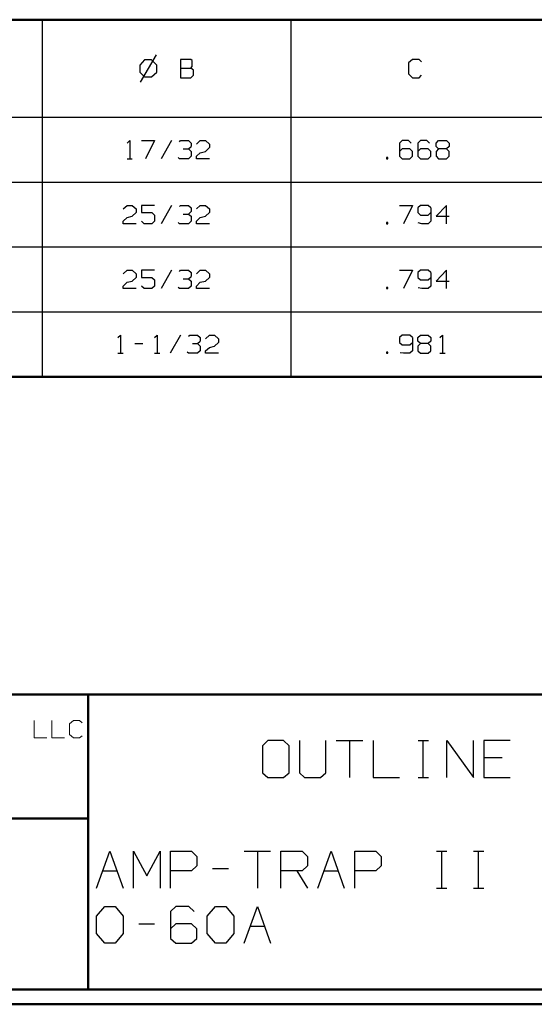
# Model space of a CAD drawing. Units: inches. Extents: x -3.55 to 3.54, y -2.63 to 2.88.
# Drawn here: x -1.04 to 0.29, y -2.63 to -0.1 of the extents above; entities that cross this region are included whole.
import ezdxf

# ---------------------------------------------------------------- set-up
doc = ezdxf.new("R2010")
doc.units = ezdxf.units.IN
doc.header["$MEASUREMENT"] = 0
doc.layers.add('Layer 1', color=7, linetype='Continuous')

msp = doc.modelspace()

# ---------------------------------------------------------------- linework, layer by layer
at = {"layer": 'Layer 1', "lineweight": 50}
for points in [[(-3.5174, -0.1007), (-3.5174, -0.1007), (3.5035, -0.1007), (3.5035, -0.1007)], [(-3.5174, -1.0194), (-3.5174, -1.0194), (3.5035, -1.0194), (3.5035, -1.0194)], [(3.5035, -1.8368), (3.5035, -1.8368), (-3.5174, -1.8368), (-3.5174, -1.8368)], [(-0.8604, -2.5958), (-0.8604, -2.5958), (-0.8604, -1.8368), (-0.8604, -1.8368)], [(-0.8604, -2.1556), (-0.8604, -2.1556), (-3.5174, -2.1556), (-3.5174, -2.1556)], [(3.5035, -2.5958), (3.5035, -2.5958), (-3.5174, -2.5958), (-3.5174, -2.5958)], [(3.541, -2.634), (3.541, -2.634), (-3.5549, -2.634), (-3.5549, -2.634)]]:
    msp.add_open_spline(points, degree=3, dxfattribs=at)
at = {"layer": 'Layer 1', "lineweight": 25}
for points in [[(-0.9792, -0.1007), (-0.9792, -0.1007), (-0.9792, -1.0194), (-0.9792, -1.0194)], [(-0.3389, -0.1007), (-0.3389, -0.1007), (-0.3389, -1.0194), (-0.3389, -1.0194)], [(-0.6854, -0.191), (-0.6854, -0.191), (-0.7264, -0.2618), (-0.7264, -0.2618)], [(-0.7153, -0.2042), (-0.7153, -0.2042), (-0.7278, -0.2174), (-0.7278, -0.2174)], [(-0.7278, -0.2174), (-0.7278, -0.2174), (-0.7278, -0.2354), (-0.7278, -0.2354)], [(-0.6972, -0.2042), (-0.6972, -0.2042), (-0.7153, -0.2042), (-0.7153, -0.2042)], [(-0.684, -0.2174), (-0.684, -0.2174), (-0.6972, -0.2042), (-0.6972, -0.2042)], [(-0.684, -0.2354), (-0.684, -0.2354), (-0.684, -0.2174), (-0.684, -0.2174)], [(-0.5965, -0.2028), (-0.5965, -0.2028), (-0.6229, -0.2028), (-0.6229, -0.2028)], [(-0.6229, -0.2028), (-0.6229, -0.2028), (-0.6229, -0.25), (-0.6229, -0.25)], [(-0.6229, -0.225), (-0.6229, -0.225), (-0.5965, -0.225), (-0.5965, -0.225)], [(-0.5931, -0.2056), (-0.5931, -0.2056), (-0.5965, -0.2028), (-0.5965, -0.2028)], [(-0.5965, -0.225), (-0.5965, -0.225), (-0.5931, -0.2215), (-0.5931, -0.2215)], [(-0.5896, -0.2306), (-0.5896, -0.2306), (-0.5965, -0.225), (-0.5965, -0.225)], [(-0.5931, -0.2215), (-0.5931, -0.2215), (-0.5931, -0.2056), (-0.5931, -0.2056)], [(-0.0257, -0.2028), (-0.0257, -0.2028), (-0.0361, -0.2118), (-0.0361, -0.2118)], [(-0.0361, -0.2118), (-0.0361, -0.2118), (-0.0361, -0.2403), (-0.0361, -0.2403)], [(-0.009, -0.2028), (-0.009, -0.2028), (-0.0257, -0.2028), (-0.0257, -0.2028)], [(-0.0028, -0.209), (-0.0028, -0.209), (-0.009, -0.2028), (-0.009, -0.2028)], [(-0.7278, -0.2354), (-0.7278, -0.2354), (-0.7153, -0.2479), (-0.7153, -0.2479)], [(-0.7153, -0.2479), (-0.7153, -0.2479), (-0.6972, -0.2479), (-0.6972, -0.2479)], [(-0.6972, -0.2479), (-0.6972, -0.2479), (-0.684, -0.2354), (-0.684, -0.2354)], [(-0.6229, -0.25), (-0.6229, -0.25), (-0.5965, -0.25), (-0.5965, -0.25)], [(-0.5965, -0.25), (-0.5965, -0.25), (-0.5896, -0.2438), (-0.5896, -0.2438)], [(-0.5896, -0.2438), (-0.5896, -0.2438), (-0.5896, -0.2306), (-0.5896, -0.2306)], [(-0.0361, -0.2403), (-0.0361, -0.2403), (-0.0257, -0.25), (-0.0257, -0.25)], [(-0.0257, -0.25), (-0.0257, -0.25), (-0.009, -0.25), (-0.009, -0.25)], [(-0.009, -0.25), (-0.009, -0.25), (-0.0028, -0.2438), (-0.0028, -0.2438)], [(-3.5174, -0.3514), (-3.5174, -0.3514), (3.5035, -0.3514), (3.5035, -0.3514)], [(-0.7604, -0.4181), (-0.7604, -0.4181), (-0.7535, -0.4111), (-0.7535, -0.4111)], [(-0.7535, -0.4111), (-0.7535, -0.4111), (-0.7535, -0.4583), (-0.7535, -0.4583)], [(-0.7236, -0.4111), (-0.7236, -0.4111), (-0.6896, -0.4111), (-0.6896, -0.4111)], [(-0.6896, -0.4111), (-0.6896, -0.4111), (-0.7132, -0.4583), (-0.7132, -0.4583)], [(-0.6465, -0.4111), (-0.6465, -0.4111), (-0.6729, -0.4583), (-0.6729, -0.4583)], [(-0.6257, -0.4146), (-0.6257, -0.4146), (-0.6229, -0.4111), (-0.6229, -0.4111)], [(-0.6229, -0.4111), (-0.6229, -0.4111), (-0.6021, -0.4111), (-0.6021, -0.4111)], [(-0.6021, -0.4111), (-0.6021, -0.4111), (-0.5958, -0.4181), (-0.5958, -0.4181)], [(-0.6021, -0.4333), (-0.6021, -0.4333), (-0.5958, -0.4271), (-0.5958, -0.4271)], [(-0.5958, -0.4181), (-0.5958, -0.4181), (-0.5958, -0.4271), (-0.5958, -0.4271)], [(-0.5819, -0.4208), (-0.5819, -0.4208), (-0.5722, -0.4111), (-0.5722, -0.4111)], [(-0.5722, -0.4111), (-0.5722, -0.4111), (-0.559, -0.4111), (-0.559, -0.4111)], [(-0.559, -0.4111), (-0.559, -0.4111), (-0.5486, -0.4208), (-0.5486, -0.4208)], [(-0.5486, -0.4299), (-0.5486, -0.4299), (-0.559, -0.4396), (-0.559, -0.4396)], [(-0.5486, -0.4208), (-0.5486, -0.4208), (-0.5486, -0.4299), (-0.5486, -0.4299)], [(-0.0528, -0.4111), (-0.0528, -0.4111), (-0.0597, -0.4181), (-0.0597, -0.4181)], [(-0.0597, -0.4181), (-0.0597, -0.4181), (-0.0597, -0.4521), (-0.0597, -0.4521)], [(-0.0361, -0.4111), (-0.0361, -0.4111), (-0.0528, -0.4111), (-0.0528, -0.4111)], [(-0.0292, -0.4181), (-0.0292, -0.4181), (-0.0361, -0.4111), (-0.0361, -0.4111)], [(-0.0056, -0.4111), (-0.0056, -0.4111), (-0.0125, -0.4181), (-0.0125, -0.4181)], [(-0.0125, -0.4181), (-0.0125, -0.4181), (-0.0125, -0.4521), (-0.0125, -0.4521)], [(0.0111, -0.4111), (0.0111, -0.4111), (-0.0056, -0.4111), (-0.0056, -0.4111)], [(0.0174, -0.4181), (0.0174, -0.4181), (0.0111, -0.4111), (0.0111, -0.4111)], [(0.0347, -0.4181), (0.0347, -0.4181), (0.041, -0.4111), (0.041, -0.4111)], [(0.0347, -0.4271), (0.0347, -0.4271), (0.0347, -0.4181), (0.0347, -0.4181)], [(0.041, -0.4333), (0.041, -0.4333), (0.0347, -0.4271), (0.0347, -0.4271)], [(0.041, -0.4111), (0.041, -0.4111), (0.0618, -0.4111), (0.0618, -0.4111)], [(0.0618, -0.4111), (0.0618, -0.4111), (0.0681, -0.4181), (0.0681, -0.4181)], [(0.0681, -0.4271), (0.0681, -0.4271), (0.0618, -0.4333), (0.0618, -0.4333)], [(0.0681, -0.4181), (0.0681, -0.4181), (0.0681, -0.4271), (0.0681, -0.4271)], [(-0.6257, -0.4583), (-0.6257, -0.4583), (-0.6292, -0.4556), (-0.6292, -0.4556)], [(-0.616, -0.4333), (-0.616, -0.4333), (-0.6021, -0.4333), (-0.6021, -0.4333)], [(-0.6021, -0.4333), (-0.6021, -0.4333), (-0.5958, -0.4396), (-0.5958, -0.4396)], [(-0.5958, -0.4521), (-0.5958, -0.4521), (-0.6021, -0.4583), (-0.6021, -0.4583)], [(-0.5958, -0.4396), (-0.5958, -0.4396), (-0.5958, -0.4521), (-0.5958, -0.4521)], [(-0.5819, -0.4521), (-0.5819, -0.4521), (-0.5722, -0.4431), (-0.5722, -0.4431)], [(-0.5819, -0.4583), (-0.5819, -0.4583), (-0.5819, -0.4521), (-0.5819, -0.4521)], [(-0.5722, -0.4431), (-0.5722, -0.4431), (-0.559, -0.4396), (-0.559, -0.4396)], [(-0.0896, -0.4556), (-0.0896, -0.4556), (-0.0931, -0.4556), (-0.0931, -0.4556)], [(-0.0931, -0.4556), (-0.0931, -0.4556), (-0.0931, -0.4583), (-0.0931, -0.4583)], [(-0.0896, -0.4583), (-0.0896, -0.4583), (-0.0896, -0.4556), (-0.0896, -0.4556)], [(-0.0528, -0.4333), (-0.0528, -0.4333), (-0.0597, -0.4396), (-0.0597, -0.4396)], [(-0.0597, -0.4521), (-0.0597, -0.4521), (-0.0528, -0.4583), (-0.0528, -0.4583)], [(-0.0326, -0.4333), (-0.0326, -0.4333), (-0.0528, -0.4333), (-0.0528, -0.4333)], [(-0.0257, -0.4396), (-0.0257, -0.4396), (-0.0326, -0.4333), (-0.0326, -0.4333)], [(-0.0326, -0.4583), (-0.0326, -0.4583), (-0.0257, -0.4521), (-0.0257, -0.4521)], [(-0.0257, -0.4521), (-0.0257, -0.4521), (-0.0257, -0.4396), (-0.0257, -0.4396)], [(-0.0056, -0.4333), (-0.0056, -0.4333), (-0.0125, -0.4396), (-0.0125, -0.4396)], [(-0.0125, -0.4521), (-0.0125, -0.4521), (-0.0056, -0.4583), (-0.0056, -0.4583)], [(0.0146, -0.4333), (0.0146, -0.4333), (-0.0056, -0.4333), (-0.0056, -0.4333)], [(0.0208, -0.4396), (0.0208, -0.4396), (0.0146, -0.4333), (0.0146, -0.4333)], [(0.0146, -0.4583), (0.0146, -0.4583), (0.0208, -0.4521), (0.0208, -0.4521)], [(0.0208, -0.4521), (0.0208, -0.4521), (0.0208, -0.4396), (0.0208, -0.4396)], [(0.041, -0.4333), (0.041, -0.4333), (0.0347, -0.4396), (0.0347, -0.4396)], [(0.0347, -0.4396), (0.0347, -0.4396), (0.0347, -0.4521), (0.0347, -0.4521)], [(0.0347, -0.4521), (0.0347, -0.4521), (0.041, -0.4583), (0.041, -0.4583)], [(0.0618, -0.4333), (0.0618, -0.4333), (0.041, -0.4333), (0.041, -0.4333)], [(0.0681, -0.4396), (0.0681, -0.4396), (0.0618, -0.4333), (0.0618, -0.4333)], [(0.0618, -0.4583), (0.0618, -0.4583), (0.0681, -0.4521), (0.0681, -0.4521)], [(0.0681, -0.4521), (0.0681, -0.4521), (0.0681, -0.4396), (0.0681, -0.4396)], [(-0.7604, -0.4583), (-0.7604, -0.4583), (-0.7472, -0.4583), (-0.7472, -0.4583)], [(-0.6021, -0.4583), (-0.6021, -0.4583), (-0.6257, -0.4583), (-0.6257, -0.4583)], [(-0.5486, -0.4583), (-0.5486, -0.4583), (-0.5819, -0.4583), (-0.5819, -0.4583)], [(-0.0931, -0.4583), (-0.0931, -0.4583), (-0.0896, -0.4583), (-0.0896, -0.4583)], [(-0.0528, -0.4583), (-0.0528, -0.4583), (-0.0326, -0.4583), (-0.0326, -0.4583)], [(-0.0056, -0.4583), (-0.0056, -0.4583), (0.0146, -0.4583), (0.0146, -0.4583)], [(0.041, -0.4583), (0.041, -0.4583), (0.0618, -0.4583), (0.0618, -0.4583)], [(-3.5174, -0.5188), (-3.5174, -0.5188), (3.5035, -0.5188), (3.5035, -0.5188)], [(-0.7708, -0.5875), (-0.7708, -0.5875), (-0.7604, -0.5785), (-0.7604, -0.5785)], [(-0.7604, -0.5785), (-0.7604, -0.5785), (-0.7472, -0.5785), (-0.7472, -0.5785)], [(-0.7472, -0.5785), (-0.7472, -0.5785), (-0.7368, -0.5875), (-0.7368, -0.5875)], [(-0.6896, -0.5785), (-0.6896, -0.5785), (-0.7236, -0.5785), (-0.7236, -0.5785)], [(-0.7236, -0.5785), (-0.7236, -0.5785), (-0.7236, -0.5972), (-0.7236, -0.5972)], [(-0.6465, -0.5785), (-0.6465, -0.5785), (-0.6729, -0.6257), (-0.6729, -0.6257)], [(-0.6257, -0.5813), (-0.6257, -0.5813), (-0.6229, -0.5785), (-0.6229, -0.5785)], [(-0.6229, -0.5785), (-0.6229, -0.5785), (-0.6021, -0.5785), (-0.6021, -0.5785)], [(-0.6021, -0.5785), (-0.6021, -0.5785), (-0.5958, -0.5847), (-0.5958, -0.5847)], [(-0.5819, -0.5875), (-0.5819, -0.5875), (-0.5722, -0.5785), (-0.5722, -0.5785)], [(-0.5722, -0.5785), (-0.5722, -0.5785), (-0.559, -0.5785), (-0.559, -0.5785)], [(-0.559, -0.5785), (-0.559, -0.5785), (-0.5486, -0.5875), (-0.5486, -0.5875)], [(-0.0597, -0.5785), (-0.0597, -0.5785), (-0.0257, -0.5785), (-0.0257, -0.5785)], [(-0.0257, -0.5785), (-0.0257, -0.5785), (-0.0493, -0.6257), (-0.0493, -0.6257)], [(-0.0056, -0.5785), (-0.0056, -0.5785), (-0.0125, -0.5847), (-0.0125, -0.5847)], [(0.0146, -0.5785), (0.0146, -0.5785), (-0.0056, -0.5785), (-0.0056, -0.5785)], [(0.0208, -0.5847), (0.0208, -0.5847), (0.0146, -0.5785), (0.0146, -0.5785)], [(0.0618, -0.5785), (0.0618, -0.5785), (0.0347, -0.6063), (0.0347, -0.6063)], [(0.0618, -0.6257), (0.0618, -0.6257), (0.0618, -0.5785), (0.0618, -0.5785)], [(-0.7604, -0.6097), (-0.7604, -0.6097), (-0.7472, -0.6063), (-0.7472, -0.6063)], [(-0.7368, -0.5972), (-0.7368, -0.5972), (-0.7472, -0.6063), (-0.7472, -0.6063)], [(-0.7368, -0.5875), (-0.7368, -0.5875), (-0.7368, -0.5972), (-0.7368, -0.5972)], [(-0.7236, -0.5972), (-0.7236, -0.5972), (-0.6965, -0.5972), (-0.6965, -0.5972)], [(-0.6965, -0.5972), (-0.6965, -0.5972), (-0.6896, -0.6035), (-0.6896, -0.6035)], [(-0.6896, -0.6035), (-0.6896, -0.6035), (-0.6896, -0.6194), (-0.6896, -0.6194)], [(-0.616, -0.6007), (-0.616, -0.6007), (-0.6021, -0.6007), (-0.6021, -0.6007)], [(-0.6021, -0.6007), (-0.6021, -0.6007), (-0.5958, -0.5938), (-0.5958, -0.5938)], [(-0.6021, -0.6007), (-0.6021, -0.6007), (-0.5958, -0.6063), (-0.5958, -0.6063)], [(-0.5958, -0.5847), (-0.5958, -0.5847), (-0.5958, -0.5938), (-0.5958, -0.5938)], [(-0.5958, -0.6063), (-0.5958, -0.6063), (-0.5958, -0.6194), (-0.5958, -0.6194)], [(-0.5722, -0.6097), (-0.5722, -0.6097), (-0.559, -0.6063), (-0.559, -0.6063)], [(-0.5486, -0.5972), (-0.5486, -0.5972), (-0.559, -0.6063), (-0.559, -0.6063)], [(-0.5486, -0.5875), (-0.5486, -0.5875), (-0.5486, -0.5972), (-0.5486, -0.5972)], [(-0.0125, -0.5847), (-0.0125, -0.5847), (-0.0125, -0.5972), (-0.0125, -0.5972)], [(-0.0125, -0.5972), (-0.0125, -0.5972), (-0.0056, -0.6035), (-0.0056, -0.6035)], [(-0.0056, -0.6035), (-0.0056, -0.6035), (0.0146, -0.6035), (0.0146, -0.6035)], [(0.0146, -0.6035), (0.0146, -0.6035), (0.0208, -0.5972), (0.0208, -0.5972)], [(0.0208, -0.5847), (0.0208, -0.5847), (0.0208, -0.6194), (0.0208, -0.6194)], [(0.0347, -0.6063), (0.0347, -0.6063), (0.0681, -0.6063), (0.0681, -0.6063)], [(-0.7708, -0.6194), (-0.7708, -0.6194), (-0.7604, -0.6097), (-0.7604, -0.6097)], [(-0.7708, -0.6257), (-0.7708, -0.6257), (-0.7708, -0.6194), (-0.7708, -0.6194)], [(-0.7368, -0.6257), (-0.7368, -0.6257), (-0.7708, -0.6257), (-0.7708, -0.6257)], [(-0.7167, -0.6257), (-0.7167, -0.6257), (-0.7236, -0.6194), (-0.7236, -0.6194)], [(-0.6965, -0.6257), (-0.6965, -0.6257), (-0.7167, -0.6257), (-0.7167, -0.6257)], [(-0.6896, -0.6194), (-0.6896, -0.6194), (-0.6965, -0.6257), (-0.6965, -0.6257)], [(-0.6257, -0.6257), (-0.6257, -0.6257), (-0.6292, -0.6222), (-0.6292, -0.6222)], [(-0.6021, -0.6257), (-0.6021, -0.6257), (-0.6257, -0.6257), (-0.6257, -0.6257)], [(-0.5958, -0.6194), (-0.5958, -0.6194), (-0.6021, -0.6257), (-0.6021, -0.6257)], [(-0.5819, -0.6194), (-0.5819, -0.6194), (-0.5722, -0.6097), (-0.5722, -0.6097)], [(-0.5819, -0.6257), (-0.5819, -0.6257), (-0.5819, -0.6194), (-0.5819, -0.6194)], [(-0.5486, -0.6257), (-0.5486, -0.6257), (-0.5819, -0.6257), (-0.5819, -0.6257)], [(-0.0896, -0.6222), (-0.0896, -0.6222), (-0.0931, -0.6222), (-0.0931, -0.6222)], [(-0.0931, -0.6222), (-0.0931, -0.6222), (-0.0931, -0.6257), (-0.0931, -0.6257)], [(-0.0931, -0.6257), (-0.0931, -0.6257), (-0.0896, -0.6257), (-0.0896, -0.6257)], [(-0.0896, -0.6257), (-0.0896, -0.6257), (-0.0896, -0.6222), (-0.0896, -0.6222)], [(-0.0021, -0.6257), (-0.0021, -0.6257), (-0.0111, -0.6236), (-0.0111, -0.6236)], [(0.0146, -0.6257), (0.0146, -0.6257), (-0.0021, -0.6257), (-0.0021, -0.6257)], [(0.0208, -0.6194), (0.0208, -0.6194), (0.0146, -0.6257), (0.0146, -0.6257)], [(-3.5174, -0.6854), (-3.5174, -0.6854), (3.5035, -0.6854), (3.5035, -0.6854)], [(-0.7708, -0.7549), (-0.7708, -0.7549), (-0.7604, -0.7451), (-0.7604, -0.7451)], [(-0.7604, -0.7451), (-0.7604, -0.7451), (-0.7472, -0.7451), (-0.7472, -0.7451)], [(-0.7472, -0.7451), (-0.7472, -0.7451), (-0.7368, -0.7549), (-0.7368, -0.7549)], [(-0.7368, -0.7549), (-0.7368, -0.7549), (-0.7368, -0.7639), (-0.7368, -0.7639)], [(-0.6896, -0.7451), (-0.6896, -0.7451), (-0.7236, -0.7451), (-0.7236, -0.7451)], [(-0.7236, -0.7451), (-0.7236, -0.7451), (-0.7236, -0.7639), (-0.7236, -0.7639)], [(-0.6465, -0.7451), (-0.6465, -0.7451), (-0.6729, -0.7924), (-0.6729, -0.7924)], [(-0.6257, -0.7486), (-0.6257, -0.7486), (-0.6229, -0.7451), (-0.6229, -0.7451)], [(-0.6229, -0.7451), (-0.6229, -0.7451), (-0.6021, -0.7451), (-0.6021, -0.7451)], [(-0.6021, -0.7451), (-0.6021, -0.7451), (-0.5958, -0.7514), (-0.5958, -0.7514)], [(-0.5958, -0.7514), (-0.5958, -0.7514), (-0.5958, -0.7611), (-0.5958, -0.7611)], [(-0.5819, -0.7549), (-0.5819, -0.7549), (-0.5722, -0.7451), (-0.5722, -0.7451)], [(-0.5722, -0.7451), (-0.5722, -0.7451), (-0.559, -0.7451), (-0.559, -0.7451)], [(-0.559, -0.7451), (-0.559, -0.7451), (-0.5486, -0.7549), (-0.5486, -0.7549)], [(-0.5486, -0.7549), (-0.5486, -0.7549), (-0.5486, -0.7639), (-0.5486, -0.7639)], [(-0.0597, -0.7451), (-0.0597, -0.7451), (-0.0257, -0.7451), (-0.0257, -0.7451)], [(-0.0257, -0.7451), (-0.0257, -0.7451), (-0.0493, -0.7924), (-0.0493, -0.7924)], [(-0.0056, -0.7451), (-0.0056, -0.7451), (-0.0125, -0.7514), (-0.0125, -0.7514)], [(-0.0125, -0.7514), (-0.0125, -0.7514), (-0.0125, -0.7639), (-0.0125, -0.7639)], [(0.0146, -0.7451), (0.0146, -0.7451), (-0.0056, -0.7451), (-0.0056, -0.7451)], [(0.0208, -0.7514), (0.0208, -0.7514), (0.0146, -0.7451), (0.0146, -0.7451)], [(0.0208, -0.7514), (0.0208, -0.7514), (0.0208, -0.7861), (0.0208, -0.7861)], [(0.0618, -0.7451), (0.0618, -0.7451), (0.0347, -0.7736), (0.0347, -0.7736)], [(0.0618, -0.7924), (0.0618, -0.7924), (0.0618, -0.7451), (0.0618, -0.7451)], [(-0.7708, -0.7861), (-0.7708, -0.7861), (-0.7604, -0.7764), (-0.7604, -0.7764)], [(-0.7604, -0.7764), (-0.7604, -0.7764), (-0.7472, -0.7736), (-0.7472, -0.7736)], [(-0.7368, -0.7639), (-0.7368, -0.7639), (-0.7472, -0.7736), (-0.7472, -0.7736)], [(-0.7236, -0.7639), (-0.7236, -0.7639), (-0.6965, -0.7639), (-0.6965, -0.7639)], [(-0.6965, -0.7639), (-0.6965, -0.7639), (-0.6896, -0.7701), (-0.6896, -0.7701)], [(-0.6896, -0.7701), (-0.6896, -0.7701), (-0.6896, -0.7861), (-0.6896, -0.7861)], [(-0.616, -0.7674), (-0.616, -0.7674), (-0.6021, -0.7674), (-0.6021, -0.7674)], [(-0.6021, -0.7674), (-0.6021, -0.7674), (-0.5958, -0.7611), (-0.5958, -0.7611)], [(-0.6021, -0.7674), (-0.6021, -0.7674), (-0.5958, -0.7736), (-0.5958, -0.7736)], [(-0.5958, -0.7736), (-0.5958, -0.7736), (-0.5958, -0.7861), (-0.5958, -0.7861)], [(-0.5819, -0.7861), (-0.5819, -0.7861), (-0.5722, -0.7764), (-0.5722, -0.7764)], [(-0.5722, -0.7764), (-0.5722, -0.7764), (-0.559, -0.7736), (-0.559, -0.7736)], [(-0.5486, -0.7639), (-0.5486, -0.7639), (-0.559, -0.7736), (-0.559, -0.7736)], [(-0.0125, -0.7639), (-0.0125, -0.7639), (-0.0056, -0.7701), (-0.0056, -0.7701)], [(-0.0056, -0.7701), (-0.0056, -0.7701), (0.0146, -0.7701), (0.0146, -0.7701)], [(0.0146, -0.7701), (0.0146, -0.7701), (0.0208, -0.7639), (0.0208, -0.7639)], [(0.0347, -0.7736), (0.0347, -0.7736), (0.0681, -0.7736), (0.0681, -0.7736)], [(-0.7708, -0.7924), (-0.7708, -0.7924), (-0.7708, -0.7861), (-0.7708, -0.7861)], [(-0.7368, -0.7924), (-0.7368, -0.7924), (-0.7708, -0.7924), (-0.7708, -0.7924)], [(-0.7167, -0.7924), (-0.7167, -0.7924), (-0.7236, -0.7861), (-0.7236, -0.7861)], [(-0.6965, -0.7924), (-0.6965, -0.7924), (-0.7167, -0.7924), (-0.7167, -0.7924)], [(-0.6896, -0.7861), (-0.6896, -0.7861), (-0.6965, -0.7924), (-0.6965, -0.7924)], [(-0.6257, -0.7924), (-0.6257, -0.7924), (-0.6292, -0.7896), (-0.6292, -0.7896)], [(-0.6021, -0.7924), (-0.6021, -0.7924), (-0.6257, -0.7924), (-0.6257, -0.7924)], [(-0.5958, -0.7861), (-0.5958, -0.7861), (-0.6021, -0.7924), (-0.6021, -0.7924)], [(-0.5819, -0.7924), (-0.5819, -0.7924), (-0.5819, -0.7861), (-0.5819, -0.7861)], [(-0.5486, -0.7924), (-0.5486, -0.7924), (-0.5819, -0.7924), (-0.5819, -0.7924)], [(-0.0896, -0.7896), (-0.0896, -0.7896), (-0.0931, -0.7896), (-0.0931, -0.7896)], [(-0.0931, -0.7896), (-0.0931, -0.7896), (-0.0931, -0.7924), (-0.0931, -0.7924)], [(-0.0931, -0.7924), (-0.0931, -0.7924), (-0.0896, -0.7924), (-0.0896, -0.7924)], [(-0.0896, -0.7924), (-0.0896, -0.7924), (-0.0896, -0.7896), (-0.0896, -0.7896)], [(-0.0021, -0.7924), (-0.0021, -0.7924), (-0.0111, -0.7903), (-0.0111, -0.7903)], [(0.0146, -0.7924), (0.0146, -0.7924), (-0.0021, -0.7924), (-0.0021, -0.7924)], [(0.0208, -0.7861), (0.0208, -0.7861), (0.0146, -0.7924), (0.0146, -0.7924)], [(-3.5174, -0.8521), (-3.5174, -0.8521), (3.5035, -0.8521), (3.5035, -0.8521)], [(-0.784, -0.9188), (-0.784, -0.9188), (-0.7771, -0.9125), (-0.7771, -0.9125)], [(-0.7771, -0.9125), (-0.7771, -0.9125), (-0.7771, -0.959), (-0.7771, -0.959)], [(-0.7403, -0.934), (-0.7403, -0.934), (-0.7201, -0.934), (-0.7201, -0.934)], [(-0.6896, -0.9188), (-0.6896, -0.9188), (-0.6833, -0.9125), (-0.6833, -0.9125)], [(-0.6833, -0.9125), (-0.6833, -0.9125), (-0.6833, -0.959), (-0.6833, -0.959)], [(-0.6229, -0.9125), (-0.6229, -0.9125), (-0.6493, -0.959), (-0.6493, -0.959)], [(-0.6028, -0.9153), (-0.6028, -0.9153), (-0.5993, -0.9125), (-0.5993, -0.9125)], [(-0.5993, -0.9125), (-0.5993, -0.9125), (-0.5792, -0.9125), (-0.5792, -0.9125)], [(-0.5924, -0.934), (-0.5924, -0.934), (-0.5792, -0.934), (-0.5792, -0.934)], [(-0.5792, -0.9125), (-0.5792, -0.9125), (-0.5722, -0.9188), (-0.5722, -0.9188)], [(-0.5792, -0.934), (-0.5792, -0.934), (-0.5722, -0.9278), (-0.5722, -0.9278)], [(-0.5792, -0.934), (-0.5792, -0.934), (-0.5722, -0.9403), (-0.5722, -0.9403)], [(-0.5722, -0.9188), (-0.5722, -0.9188), (-0.5722, -0.9278), (-0.5722, -0.9278)], [(-0.559, -0.9215), (-0.559, -0.9215), (-0.5486, -0.9125), (-0.5486, -0.9125)], [(-0.5486, -0.9125), (-0.5486, -0.9125), (-0.5354, -0.9125), (-0.5354, -0.9125)], [(-0.5354, -0.9125), (-0.5354, -0.9125), (-0.525, -0.9215), (-0.525, -0.9215)], [(-0.525, -0.9313), (-0.525, -0.9313), (-0.5354, -0.9403), (-0.5354, -0.9403)], [(-0.525, -0.9215), (-0.525, -0.9215), (-0.525, -0.9313), (-0.525, -0.9313)], [(-0.0528, -0.9125), (-0.0528, -0.9125), (-0.0597, -0.9188), (-0.0597, -0.9188)], [(-0.0597, -0.9188), (-0.0597, -0.9188), (-0.0597, -0.9313), (-0.0597, -0.9313)], [(-0.0597, -0.9313), (-0.0597, -0.9313), (-0.0528, -0.9375), (-0.0528, -0.9375)], [(-0.0326, -0.9125), (-0.0326, -0.9125), (-0.0528, -0.9125), (-0.0528, -0.9125)], [(-0.0257, -0.9188), (-0.0257, -0.9188), (-0.0326, -0.9125), (-0.0326, -0.9125)], [(-0.0326, -0.9375), (-0.0326, -0.9375), (-0.0257, -0.9313), (-0.0257, -0.9313)], [(-0.0257, -0.9188), (-0.0257, -0.9188), (-0.0257, -0.9528), (-0.0257, -0.9528)], [(-0.0125, -0.9188), (-0.0125, -0.9188), (-0.0056, -0.9125), (-0.0056, -0.9125)], [(-0.0125, -0.9278), (-0.0125, -0.9278), (-0.0125, -0.9188), (-0.0125, -0.9188)], [(-0.0056, -0.934), (-0.0056, -0.934), (-0.0125, -0.9278), (-0.0125, -0.9278)], [(-0.0056, -0.934), (-0.0056, -0.934), (-0.0125, -0.9403), (-0.0125, -0.9403)], [(-0.0056, -0.9125), (-0.0056, -0.9125), (0.0146, -0.9125), (0.0146, -0.9125)], [(0.0146, -0.934), (0.0146, -0.934), (-0.0056, -0.934), (-0.0056, -0.934)], [(0.0146, -0.9125), (0.0146, -0.9125), (0.0208, -0.9188), (0.0208, -0.9188)], [(0.0208, -0.9278), (0.0208, -0.9278), (0.0146, -0.934), (0.0146, -0.934)], [(0.0208, -0.9403), (0.0208, -0.9403), (0.0146, -0.934), (0.0146, -0.934)], [(0.0208, -0.9188), (0.0208, -0.9188), (0.0208, -0.9278), (0.0208, -0.9278)], [(0.0444, -0.9188), (0.0444, -0.9188), (0.0514, -0.9125), (0.0514, -0.9125)], [(0.0514, -0.9125), (0.0514, -0.9125), (0.0514, -0.959), (0.0514, -0.959)], [(-0.784, -0.959), (-0.784, -0.959), (-0.7701, -0.959), (-0.7701, -0.959)], [(-0.6896, -0.959), (-0.6896, -0.959), (-0.6764, -0.959), (-0.6764, -0.959)], [(-0.6028, -0.959), (-0.6028, -0.959), (-0.6056, -0.9563), (-0.6056, -0.9563)], [(-0.5792, -0.959), (-0.5792, -0.959), (-0.6028, -0.959), (-0.6028, -0.959)], [(-0.5722, -0.9528), (-0.5722, -0.9528), (-0.5792, -0.959), (-0.5792, -0.959)], [(-0.5722, -0.9403), (-0.5722, -0.9403), (-0.5722, -0.9528), (-0.5722, -0.9528)], [(-0.559, -0.9528), (-0.559, -0.9528), (-0.5486, -0.9438), (-0.5486, -0.9438)], [(-0.559, -0.959), (-0.559, -0.959), (-0.559, -0.9528), (-0.559, -0.9528)], [(-0.525, -0.959), (-0.525, -0.959), (-0.559, -0.959), (-0.559, -0.959)], [(-0.5486, -0.9438), (-0.5486, -0.9438), (-0.5354, -0.9403), (-0.5354, -0.9403)], [(-0.0896, -0.9563), (-0.0896, -0.9563), (-0.0931, -0.9563), (-0.0931, -0.9563)], [(-0.0931, -0.9563), (-0.0931, -0.9563), (-0.0931, -0.959), (-0.0931, -0.959)], [(-0.0931, -0.959), (-0.0931, -0.959), (-0.0896, -0.959), (-0.0896, -0.959)], [(-0.0896, -0.959), (-0.0896, -0.959), (-0.0896, -0.9563), (-0.0896, -0.9563)], [(-0.0493, -0.959), (-0.0493, -0.959), (-0.0576, -0.9576), (-0.0576, -0.9576)], [(-0.0528, -0.9375), (-0.0528, -0.9375), (-0.0326, -0.9375), (-0.0326, -0.9375)], [(-0.0326, -0.959), (-0.0326, -0.959), (-0.0493, -0.959), (-0.0493, -0.959)], [(-0.0257, -0.9528), (-0.0257, -0.9528), (-0.0326, -0.959), (-0.0326, -0.959)], [(-0.0125, -0.9403), (-0.0125, -0.9403), (-0.0125, -0.9528), (-0.0125, -0.9528)], [(-0.0125, -0.9528), (-0.0125, -0.9528), (-0.0056, -0.959), (-0.0056, -0.959)], [(-0.0056, -0.959), (-0.0056, -0.959), (0.0146, -0.959), (0.0146, -0.959)], [(0.0146, -0.959), (0.0146, -0.959), (0.0208, -0.9528), (0.0208, -0.9528)], [(0.0208, -0.9528), (0.0208, -0.9528), (0.0208, -0.9403), (0.0208, -0.9403)], [(0.0444, -0.959), (0.0444, -0.959), (0.0583, -0.959), (0.0583, -0.959)], [(-0.3979, -1.9556), (-0.3979, -1.9556), (-0.4118, -1.9688), (-0.4118, -1.9688)], [(-0.4118, -1.9688), (-0.4118, -1.9688), (-0.4118, -2.0382), (-0.4118, -2.0382)], [(-0.3576, -1.9556), (-0.3576, -1.9556), (-0.3979, -1.9556), (-0.3979, -1.9556)], [(-0.3437, -1.9688), (-0.3437, -1.9688), (-0.3576, -1.9556), (-0.3576, -1.9556)], [(-0.3437, -2.0382), (-0.3437, -2.0382), (-0.3437, -1.9688), (-0.3437, -1.9688)], [(-0.3167, -1.9556), (-0.3167, -1.9556), (-0.3167, -2.0382), (-0.3167, -2.0382)], [(-0.2493, -2.0382), (-0.2493, -2.0382), (-0.2493, -1.9556), (-0.2493, -1.9556)], [(-0.2222, -1.9556), (-0.2222, -1.9556), (-0.1542, -1.9556), (-0.1542, -1.9556)], [(-0.1882, -1.9556), (-0.1882, -1.9556), (-0.1882, -2.0507), (-0.1882, -2.0507)], [(-0.1271, -1.9556), (-0.1271, -1.9556), (-0.1271, -2.0507), (-0.1271, -2.0507)], [(-0.0118, -1.9556), (-0.0118, -1.9556), (0.0153, -1.9556), (0.0153, -1.9556)], [(0.0014, -2.0507), (0.0014, -2.0507), (0.0014, -1.9556), (0.0014, -1.9556)], [(0.0625, -2.0507), (0.0625, -2.0507), (0.0625, -1.9556), (0.0625, -1.9556)], [(0.0625, -1.9556), (0.0625, -1.9556), (0.1306, -2.0507), (0.1306, -2.0507)], [(0.1306, -2.0507), (0.1306, -2.0507), (0.1306, -1.9556), (0.1306, -1.9556)], [(0.225, -1.9556), (0.225, -1.9556), (0.1576, -1.9556), (0.1576, -1.9556)], [(0.1576, -1.9556), (0.1576, -1.9556), (0.1576, -2.0507), (0.1576, -2.0507)], [(0.2049, -2), (0.2049, -2), (0.1576, -2), (0.1576, -2)], [(-0.4118, -2.0382), (-0.4118, -2.0382), (-0.3979, -2.0507), (-0.3979, -2.0507)], [(-0.3979, -2.0507), (-0.3979, -2.0507), (-0.3576, -2.0507), (-0.3576, -2.0507)], [(-0.3576, -2.0507), (-0.3576, -2.0507), (-0.3437, -2.0382), (-0.3437, -2.0382)], [(-0.3167, -2.0382), (-0.3167, -2.0382), (-0.3035, -2.0507), (-0.3035, -2.0507)], [(-0.3035, -2.0507), (-0.3035, -2.0507), (-0.2625, -2.0507), (-0.2625, -2.0507)], [(-0.2625, -2.0507), (-0.2625, -2.0507), (-0.2493, -2.0382), (-0.2493, -2.0382)], [(-0.1271, -2.0507), (-0.1271, -2.0507), (-0.059, -2.0507), (-0.059, -2.0507)], [(-0.0118, -2.0507), (-0.0118, -2.0507), (0.0153, -2.0507), (0.0153, -2.0507)], [(0.1576, -2.0507), (0.1576, -2.0507), (0.225, -2.0507), (0.225, -2.0507)], [(-0.8389, -2.3354), (-0.8389, -2.3354), (-0.8049, -2.2403), (-0.8049, -2.2403)], [(-0.8049, -2.2403), (-0.8049, -2.2403), (-0.7708, -2.3354), (-0.7708, -2.3354)], [(-0.7437, -2.3354), (-0.7437, -2.3354), (-0.7437, -2.2403), (-0.7437, -2.2403)], [(-0.7437, -2.2403), (-0.7437, -2.2403), (-0.7097, -2.3035), (-0.7097, -2.3035)], [(-0.7097, -2.3035), (-0.7097, -2.3035), (-0.6757, -2.2403), (-0.6757, -2.2403)], [(-0.6757, -2.2403), (-0.6757, -2.2403), (-0.6757, -2.3354), (-0.6757, -2.3354)], [(-0.6486, -2.3354), (-0.6486, -2.3354), (-0.6486, -2.2403), (-0.6486, -2.2403)], [(-0.6486, -2.2403), (-0.6486, -2.2403), (-0.5944, -2.2403), (-0.5944, -2.2403)], [(-0.5944, -2.2403), (-0.5944, -2.2403), (-0.5812, -2.2535), (-0.5812, -2.2535)], [(-0.5812, -2.2535), (-0.5812, -2.2535), (-0.5812, -2.2778), (-0.5812, -2.2778)], [(-0.459, -2.2403), (-0.459, -2.2403), (-0.3917, -2.2403), (-0.3917, -2.2403)], [(-0.425, -2.2403), (-0.425, -2.2403), (-0.425, -2.3354), (-0.425, -2.3354)], [(-0.3646, -2.3354), (-0.3646, -2.3354), (-0.3646, -2.2403), (-0.3646, -2.2403)], [(-0.3646, -2.2403), (-0.3646, -2.2403), (-0.3097, -2.2403), (-0.3097, -2.2403)], [(-0.3097, -2.2403), (-0.3097, -2.2403), (-0.2965, -2.2535), (-0.2965, -2.2535)], [(-0.2965, -2.2535), (-0.2965, -2.2535), (-0.2965, -2.2778), (-0.2965, -2.2778)], [(-0.2694, -2.3354), (-0.2694, -2.3354), (-0.2354, -2.2403), (-0.2354, -2.2403)], [(-0.2354, -2.2403), (-0.2354, -2.2403), (-0.2014, -2.3354), (-0.2014, -2.3354)], [(-0.1743, -2.3354), (-0.1743, -2.3354), (-0.1743, -2.2403), (-0.1743, -2.2403)], [(-0.1743, -2.2403), (-0.1743, -2.2403), (-0.1201, -2.2403), (-0.1201, -2.2403)], [(-0.1201, -2.2403), (-0.1201, -2.2403), (-0.1069, -2.2535), (-0.1069, -2.2535)], [(-0.1069, -2.2535), (-0.1069, -2.2535), (-0.1069, -2.2778), (-0.1069, -2.2778)], [(0.0354, -2.2403), (0.0354, -2.2403), (0.0625, -2.2403), (0.0625, -2.2403)], [(0.0493, -2.3354), (0.0493, -2.3354), (0.0493, -2.2403), (0.0493, -2.2403)], [(0.1306, -2.2403), (0.1306, -2.2403), (0.1576, -2.2403), (0.1576, -2.2403)], [(0.1438, -2.3354), (0.1438, -2.3354), (0.1438, -2.2403), (0.1438, -2.2403)], [(-0.5812, -2.2778), (-0.5812, -2.2778), (-0.5944, -2.291), (-0.5944, -2.291)], [(-0.2965, -2.2778), (-0.2965, -2.2778), (-0.3097, -2.291), (-0.3097, -2.291)], [(-0.1069, -2.2778), (-0.1069, -2.2778), (-0.1201, -2.291), (-0.1201, -2.291)], [(-0.8229, -2.291), (-0.8229, -2.291), (-0.7868, -2.291), (-0.7868, -2.291)], [(-0.5944, -2.291), (-0.5944, -2.291), (-0.6486, -2.291), (-0.6486, -2.291)], [(-0.5403, -2.2847), (-0.5403, -2.2847), (-0.4993, -2.2847), (-0.4993, -2.2847)], [(-0.3097, -2.291), (-0.3097, -2.291), (-0.3646, -2.291), (-0.3646, -2.291)], [(-0.3236, -2.291), (-0.3236, -2.291), (-0.2965, -2.3354), (-0.2965, -2.3354)], [(-0.2535, -2.291), (-0.2535, -2.291), (-0.2174, -2.291), (-0.2174, -2.291)], [(-0.1201, -2.291), (-0.1201, -2.291), (-0.1743, -2.291), (-0.1743, -2.291)], [(0.0354, -2.3354), (0.0354, -2.3354), (0.0625, -2.3354), (0.0625, -2.3354)], [(0.1306, -2.3354), (0.1306, -2.3354), (0.1576, -2.3354), (0.1576, -2.3354)], [(-0.8389, -2.4076), (-0.8389, -2.4076), (-0.8181, -2.3826), (-0.8181, -2.3826)], [(-0.8181, -2.3826), (-0.8181, -2.3826), (-0.791, -2.3826), (-0.791, -2.3826)], [(-0.791, -2.3826), (-0.791, -2.3826), (-0.7708, -2.4076), (-0.7708, -2.4076)], [(-0.6354, -2.3826), (-0.6354, -2.3826), (-0.6486, -2.3951), (-0.6486, -2.3951)], [(-0.6486, -2.3951), (-0.6486, -2.3951), (-0.6486, -2.4646), (-0.6486, -2.4646)], [(-0.6014, -2.3826), (-0.6014, -2.3826), (-0.6354, -2.3826), (-0.6354, -2.3826)], [(-0.5882, -2.3951), (-0.5882, -2.3951), (-0.6014, -2.3826), (-0.6014, -2.3826)], [(-0.5542, -2.4076), (-0.5542, -2.4076), (-0.5333, -2.3826), (-0.5333, -2.3826)], [(-0.5333, -2.3826), (-0.5333, -2.3826), (-0.5062, -2.3826), (-0.5062, -2.3826)], [(-0.5062, -2.3826), (-0.5062, -2.3826), (-0.4861, -2.4076), (-0.4861, -2.4076)], [(-0.459, -2.4771), (-0.459, -2.4771), (-0.425, -2.3826), (-0.425, -2.3826)], [(-0.425, -2.3826), (-0.425, -2.3826), (-0.3917, -2.4771), (-0.3917, -2.4771)], [(-0.8389, -2.4521), (-0.8389, -2.4521), (-0.8389, -2.4076), (-0.8389, -2.4076)], [(-0.7708, -2.4076), (-0.7708, -2.4076), (-0.7708, -2.4521), (-0.7708, -2.4521)], [(-0.7299, -2.4271), (-0.7299, -2.4271), (-0.6896, -2.4271), (-0.6896, -2.4271)], [(-0.6354, -2.4271), (-0.6354, -2.4271), (-0.6486, -2.4396), (-0.6486, -2.4396)], [(-0.5944, -2.4271), (-0.5944, -2.4271), (-0.6354, -2.4271), (-0.6354, -2.4271)], [(-0.5812, -2.4396), (-0.5812, -2.4396), (-0.5944, -2.4271), (-0.5944, -2.4271)], [(-0.5542, -2.4521), (-0.5542, -2.4521), (-0.5542, -2.4076), (-0.5542, -2.4076)], [(-0.4861, -2.4076), (-0.4861, -2.4076), (-0.4861, -2.4521), (-0.4861, -2.4521)], [(-0.8181, -2.4771), (-0.8181, -2.4771), (-0.8389, -2.4521), (-0.8389, -2.4521)], [(-0.7708, -2.4521), (-0.7708, -2.4521), (-0.791, -2.4771), (-0.791, -2.4771)], [(-0.5812, -2.4646), (-0.5812, -2.4646), (-0.5812, -2.4396), (-0.5812, -2.4396)], [(-0.5333, -2.4771), (-0.5333, -2.4771), (-0.5542, -2.4521), (-0.5542, -2.4521)], [(-0.4861, -2.4521), (-0.4861, -2.4521), (-0.5062, -2.4771), (-0.5062, -2.4771)], [(-0.4431, -2.4333), (-0.4431, -2.4333), (-0.4069, -2.4333), (-0.4069, -2.4333)], [(-0.791, -2.4771), (-0.791, -2.4771), (-0.8181, -2.4771), (-0.8181, -2.4771)], [(-0.6486, -2.4646), (-0.6486, -2.4646), (-0.6354, -2.4771), (-0.6354, -2.4771)], [(-0.6354, -2.4771), (-0.6354, -2.4771), (-0.5944, -2.4771), (-0.5944, -2.4771)], [(-0.5944, -2.4771), (-0.5944, -2.4771), (-0.5812, -2.4646), (-0.5812, -2.4646)], [(-0.5062, -2.4771), (-0.5062, -2.4771), (-0.5333, -2.4771), (-0.5333, -2.4771)]]:
    msp.add_open_spline(points, degree=3, dxfattribs=at)
at = {"layer": 'Layer 1', "lineweight": 9}
for points in [[(-0.9993, -1.9035), (-0.9993, -1.9035), (-0.9993, -1.9486), (-0.9993, -1.9486)], [(-0.9542, -1.9035), (-0.9542, -1.9035), (-0.9542, -1.9486), (-0.9542, -1.9486)], [(-0.8986, -1.9035), (-0.8986, -1.9035), (-0.9083, -1.9125), (-0.9083, -1.9125)], [(-0.9083, -1.9125), (-0.9083, -1.9125), (-0.9083, -1.9396), (-0.9083, -1.9396)], [(-0.8826, -1.9035), (-0.8826, -1.9035), (-0.8986, -1.9035), (-0.8986, -1.9035)], [(-0.8757, -1.9097), (-0.8757, -1.9097), (-0.8826, -1.9035), (-0.8826, -1.9035)], [(-0.9993, -1.9486), (-0.9993, -1.9486), (-0.9667, -1.9486), (-0.9667, -1.9486)], [(-0.9542, -1.9486), (-0.9542, -1.9486), (-0.9215, -1.9486), (-0.9215, -1.9486)], [(-0.9083, -1.9396), (-0.9083, -1.9396), (-0.8986, -1.9486), (-0.8986, -1.9486)], [(-0.8986, -1.9486), (-0.8986, -1.9486), (-0.8826, -1.9486), (-0.8826, -1.9486)], [(-0.8826, -1.9486), (-0.8826, -1.9486), (-0.8757, -1.9431), (-0.8757, -1.9431)]]:
    msp.add_open_spline(points, degree=3, dxfattribs=at)

doc.saveas('drawing.dxf')
